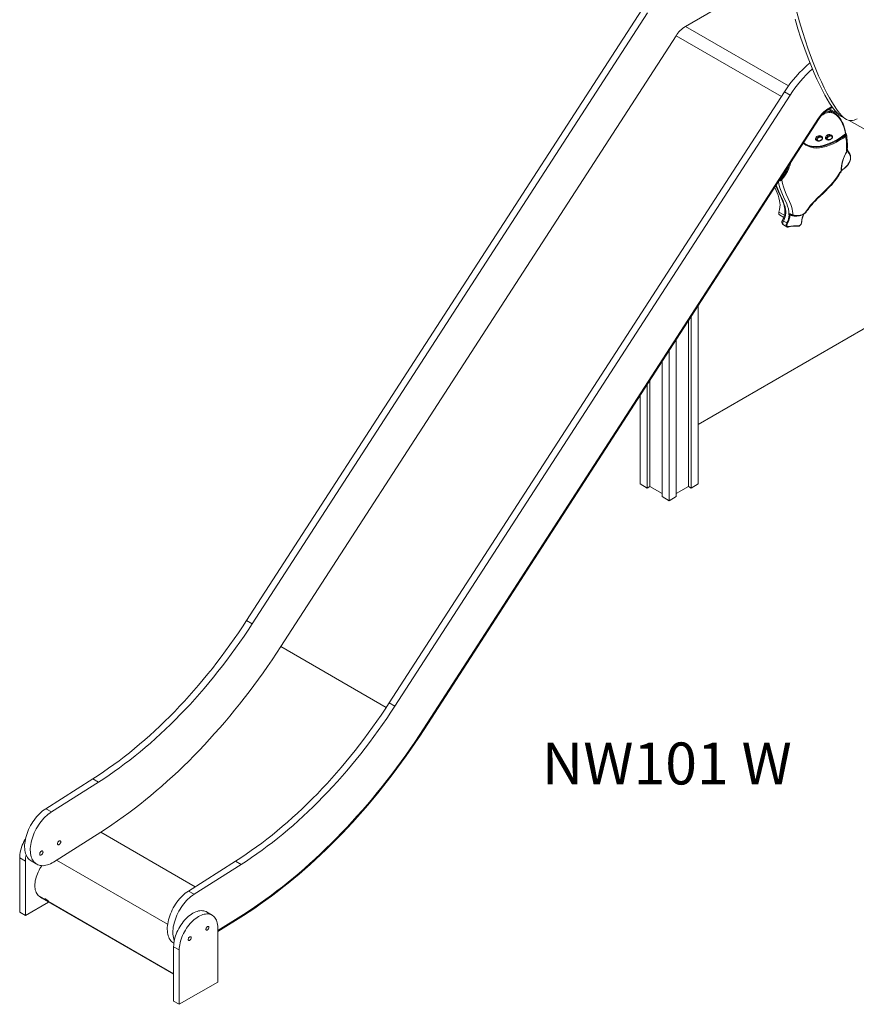
# Model space of a CAD drawing. Units: millimetres. Extents: x -168 to 19680, y 1200 to 19586.
# Drawn here: x 13757 to 15751, y 4181 to 6529 of the extents above; entities that cross this region are included whole.
import ezdxf

# ---------------------------------------------------------------- set-up
doc = ezdxf.new("R2010")
doc.units = ezdxf.units.MM
for name, color, linetype in [('AXONOMETRIC', 7, 'Continuous'), ('TIPTAP_A1', 4, 'Continuous'), ('TIPTAP_DIM', 9, 'Continuous')]:
    doc.layers.add(name, color=color, linetype=linetype)
doc.styles.add('style1', font='arial.ttf', dxfattribs={"height": 100})

# ---------------------------------------------------------------- blocks, each defined once
blk = doc.blocks.new('NW101 W_axonometric')
at = {"layer": 'AXONOMETRIC', "linetype": 'Continuous', "lineweight": 15}
for p, q in [((-387.9, 1569.1), (-554, 1473.2)), ((-1600.1, 56.3), (-657.9, 1513.2)), ((-1586.7, 48.6), (-644.5, 1505.5)), ((-554, 1473.2), (-308, 1331.2)), ((-576.3, 1451), (-1518.5, -5.9)), ((-576.3, 1451), (-324.9, 1305.9)), ((-1260, -140), (-317.8, 1316.9)), ((-317.8, 1316.9), (-304.4, 1309.1)), ((-1246.6, -147.8), (-304.4, 1309.1)), ((-204.6, 1282.2), (-213.9, 1276.8)), ((-203.3, 1280.5), (-213.9, 1274.4)), ((-213.9, 1276.8), (-213.9, 1274.4)), ((-189.6, 1264.4), (-210.4, 1276.4)), ((-206, 1271.4), (-206.7, 1271.8)), ((-198, 1266.8), (-205.9, 1271.4)), ((-236.2, 1254.6), (-1178.4, -202.2)), ((-234.8, 1253.5), (-1177, -203.3)), ((-234.8, 1253.5), (-236.2, 1254.6)), ((-181.5, 1258.2), (-170.9, 1252.1)), ((-60.8, 1190.1), (-163.1, 1249.2)), ((-242.2, 1201.6), (-239.9, 1200.3)), ((-229.4, 1210.9), (-231.7, 1212.2)), ((-218.3, 1204.3), (-216, 1203)), ((-205.6, 1213.6), (-207.8, 1214.9)), ((-172.3, 1217.3), (-172, 1217.5)), ((-168.9, 1174.5), (-168.9, 1174.5)), ((-182.2, 1129), (-182.2, 1128.9)), ((-184.4, 1123.8), (-184.4, 1123.8)), ((-330.8, 1030.5), (-317.7, 1022.9)), ((-329.6, 1023.9), (-319.1, 1017.9)), ((-320.3, 999.8), (-312.4, 995.3)), ((-320.2, 1009.2), (-312.3, 1004.6)), ((-523.3, 807.6), (-523.3, 382.1)), ((-540.2, 781.3), (-540.2, 372.3)), ((-60.8, 791.1), (-523.3, 524.1)), ((-546.6, 771.5), (-546.6, 376)), ((-575.6, 726.6), (-575.6, 351.9)), ((-592.6, 700.4), (-592.6, 342.1)), ((-609.5, 674.2), (-609.5, 351.9)), ((-644.9, 619.5), (-644.9, 372.3)), ((-638.5, 629.3), (-638.5, 376)), ((-661.9, 593.3), (-661.9, 382.1)), ((-661.9, 382.1), (-644.9, 372.3)), ((-638.5, 376), (-644.9, 372.3)), ((-609.5, 359.2), (-638.5, 376)), ((-546.6, 376), (-575.6, 359.2)), ((-540.2, 372.3), (-546.6, 376)), ((-540.2, 372.3), (-523.3, 382.1)), ((-609.5, 351.9), (-592.6, 342.1)), ((-592.6, 342.1), (-575.6, 351.9)), ((-1600.1, 56.3), (-1586.7, 48.6)), ((-1518.5, -5.9), (-1267.2, -151)), ((-1260, -140), (-1246.6, -147.8)), ((-1178.4, -202.2), (-1177, -203.3)), ((-2078.9, -392.4), (-1966.5, -321.1)), ((-1966.5, -321.1), (-1953.1, -328.8)), ((-2065.5, -400.2), (-1953.1, -328.8)), ((-2078.9, -392.4), (-2065.5, -400.2)), ((-1947.8, -448.2), (-2060.3, -519.5)), ((-1947.8, -448.2), (-1722.4, -578.3)), ((-2141, -509.5), (-2127.6, -517.3)), ((-2141, -509.5), (-2141, -639.2)), ((-2053.2, -515), (-1788.4, -667.9)), ((-2127.6, -517.3), (-2127.6, -647)), ((-2113.8, -517), (-2100.4, -524.8)), ((-1738.8, -588.8), (-1626.4, -517.4)), ((-1725.4, -596.5), (-1612.9, -525.2)), ((-1626.4, -517.4), (-1612.9, -525.2)), ((-2095, -600.7), (-2088.5, -605.6)), ((-2095, -600.7), (-1774.1, -786)), ((-2088.4, -605.6), (-2088.5, -605.6)), ((-2088.5, -605.6), (-1774.1, -787.1)), ((-2088.4, -605.6), (-1774.1, -787.1)), ((-2081.3, -606.6), (-2075.3, -610.1)), ((-2077.6, -610.6), (-2076.7, -609.3)), ((-1738.8, -588.8), (-1725.4, -596.5)), ((-2072.2, -615), (-2127.6, -647)), ((-2071.6, -614.1), (-2077.6, -610.6)), ((-2141, -639.2), (-2127.6, -647)), ((-1682.2, -646.3), (-1695.6, -638.6)), ((-1607.7, -644.5), (-1668.7, -683.2)), ((-1607.6, -646.9), (-1668.7, -685.6)), ((-1607.6, -646.9), (-1607.7, -644.5)), ((-1668.7, -676.1), (-1668.7, -805.8)), ((-1774.1, -721.4), (-1760.6, -729.1)), ((-1774.1, -721.4), (-1774.1, -851.1)), ((-1773.7, -713.4), (-1773.6, -713.4)), ((-1760.6, -729.1), (-1760.6, -858.8)), ((-1668.7, -805.8), (-1760.6, -858.8)), ((-1774.1, -851.1), (-1760.6, -858.8))]:
    blk.add_line(p, q, dxfattribs=at)
at = {"layer": 'AXONOMETRIC', "linetype": 'Continuous', "lineweight": 15, "flags": 128}
for points in [[(-292.4, 1490.3), (-285.6, 1467.5), (-278.3, 1445), (-272.3, 1427.4), (-266.1, 1410.2), (-259.8, 1393.6), (-253.3, 1377.4), (-246.8, 1361.9), (-240.2, 1347.1), (-233.6, 1333.2), (-227.1, 1320.1), (-221.3, 1309.4), (-215.7, 1299.4), (-210.1, 1290.4), (-204.6, 1282.2), (-200.4, 1276.5), (-196.3, 1271.4), (-192.2, 1267), (-188.3, 1263.2), (-184.3, 1260), (-181.5, 1258.3)], [(-288.2, 1507.2), (-281.8, 1484.2), (-275, 1461.4), (-267.7, 1438.9), (-261.7, 1421.3), (-255.5, 1404.1), (-249.2, 1387.4), (-242.7, 1371.3), (-236.2, 1355.8), (-229.6, 1341), (-223, 1327.1), (-216.5, 1314), (-210.7, 1303.2), (-205, 1293.3), (-199.5, 1284.3), (-194, 1276.1), (-189.8, 1270.4), (-185.6, 1265.3), (-181.6, 1260.9), (-177.7, 1257.1), (-173.6, 1253.9), (-169.7, 1251.4), (-166, 1249.9), (-162.4, 1249), (-158.9, 1248.7), (-155.5, 1249), (-151.8, 1249.9), (-148.1, 1251.3), (-144.7, 1253)], [(-172, 1217.5), (-172, 1217.5), (-173.9, 1225.9), (-176.3, 1233.8), (-179.1, 1241.2), (-182.5, 1248.1), (-185.5, 1252.9), (-188.8, 1257.2), (-192.5, 1261), (-196.7, 1264.1), (-200.4, 1266.1), (-204.5, 1267.5), (-208.8, 1268.1), (-212.3, 1268), (-215.9, 1267.3), (-219.6, 1266.2), (-223, 1264.7), (-226.4, 1262.8), (-229.6, 1260.6)], [(-224, 1266.6), (-222.1, 1267.6), (-218.8, 1268.8), (-215.7, 1269.7), (-212.7, 1270.1), (-209.6, 1270.2), (-206.7, 1269.9), (-204.3, 1269.4)], [(-171.5, 1217.9), (-171.8, 1219.3), (-173, 1225), (-174.5, 1230.5), (-176.2, 1235.8), (-178, 1240.7), (-180, 1245.2), (-182.3, 1249.5), (-184.6, 1253.4), (-186.9, 1256.6), (-189.1, 1259.4), (-191.4, 1261.9), (-191.5, 1261.9)], [(-171.7, 1211.6), (-178.8, 1206.2), (-186.1, 1201.6), (-193.3, 1197.6), (-201.7, 1193.6), (-210.1, 1190.1), (-218.4, 1187.2), (-226.5, 1185), (-234.5, 1183.7), (-241.7, 1183.3), (-248.6, 1183.8), (-255.1, 1185.2), (-261.3, 1187.5), (-266.8, 1190.4), (-271.9, 1194), (-272.8, 1194.8)], [(-172.3, 1217.3), (-178.5, 1212.2), (-184.9, 1207.7), (-191.3, 1203.8), (-197.8, 1200.3), (-204.3, 1197.3), (-210.7, 1194.6), (-218.1, 1191.8), (-225.3, 1189.5), (-232.3, 1187.9), (-239.3, 1186.9), (-246.4, 1186.7), (-253.5, 1187.5), (-260.4, 1189.4), (-266.9, 1192.3), (-268.3, 1193.2)], [(-254.4, 1187), (-249.3, 1185.9), (-242.4, 1185.4), (-235.2, 1185.8), (-228.7, 1186.8), (-222.1, 1188.5), (-215.3, 1190.6), (-204.9, 1194.7), (-194.3, 1199.6), (-191.9, 1200.9), (-187.1, 1203.6), (-182.3, 1206.6), (-177.7, 1209.8), (-173.1, 1213.4)], [(-241.5, 1205), (-241.4, 1205.4), (-240.8, 1206.6), (-239.8, 1208), (-238.1, 1209.5), (-236.8, 1210.3), (-235.4, 1211), (-233.5, 1211.5), (-231.7, 1211.5), (-230.4, 1211.3), (-229.5, 1210.9)], [(-239.9, 1200.4), (-239.5, 1200.1), (-238.3, 1199.7), (-237, 1199.5), (-235.5, 1199.6), (-233.8, 1200), (-232.4, 1200.5), (-231, 1201.3), (-229.9, 1202.1), (-229, 1203), (-228.2, 1203.9), (-227.6, 1204.9), (-227.3, 1205.9), (-227.1, 1207), (-227.2, 1208), (-227.6, 1208.9), (-228.1, 1209.7), (-228.8, 1210.4), (-229.4, 1210.9)], [(-239.4, 1204.5), (-239.5, 1203.8), (-239.4, 1202.9), (-239, 1202), (-238.3, 1201.2), (-237, 1200.6), (-235.5, 1200.5), (-233.9, 1200.7), (-232.2, 1201.2), (-230, 1202.5), (-228.8, 1203.7), (-228.1, 1204.6), (-227.8, 1205.4), (-227.6, 1206.1), (-227.7, 1206.9), (-228.1, 1207.9), (-228.9, 1208.7), (-230, 1209.2), (-231.1, 1209.4), (-232.7, 1209.4), (-234.5, 1208.9), (-236.9, 1207.6), (-238.2, 1206.4), (-238.9, 1205.4), (-239.3, 1204.7), (-239.4, 1204.5)], [(-217.6, 1207.7), (-217.5, 1208.1), (-217, 1209.3), (-215.9, 1210.7), (-214.3, 1212.2), (-212.9, 1213.1), (-211.5, 1213.7), (-209.6, 1214.2), (-207.8, 1214.3), (-206.5, 1214), (-205.6, 1213.6)], [(-216, 1203.1), (-215.6, 1202.8), (-214.4, 1202.4), (-213.1, 1202.2), (-211.6, 1202.3), (-209.9, 1202.7), (-208.5, 1203.2), (-207.1, 1204), (-206, 1204.8), (-205.1, 1205.7), (-204.3, 1206.6), (-203.8, 1207.6), (-203.4, 1208.6), (-203.3, 1209.7), (-203.3, 1210.7), (-203.7, 1211.6), (-204.2, 1212.4), (-204.9, 1213.2), (-205.6, 1213.6)], [(-215.5, 1207.2), (-215.6, 1206.5), (-215.5, 1205.6), (-215.1, 1204.7), (-214.4, 1203.9), (-213.1, 1203.3), (-211.6, 1203.2), (-210, 1203.4), (-208.3, 1203.9), (-206.1, 1205.2), (-204.9, 1206.4), (-204.2, 1207.3), (-203.9, 1208.2), (-203.7, 1208.8), (-203.8, 1209.6), (-204.2, 1210.6), (-205, 1211.4), (-206.1, 1211.9), (-207.2, 1212.1), (-208.9, 1212.1), (-210.6, 1211.6), (-213, 1210.3), (-214.3, 1209.1), (-215, 1208.1), (-215.4, 1207.4), (-215.5, 1207.2)], [(-182.7, 1128.2), (-182.5, 1134.2), (-181.8, 1140.6), (-181, 1145), (-180, 1149.4), (-178.7, 1153.9), (-177.1, 1158.4), (-175.4, 1162.5), (-173.6, 1166.6), (-171.5, 1170.7), (-169.2, 1174.7)], [(-182.4, 1129.5), (-178.2, 1132.4), (-174.2, 1135.5), (-170.2, 1139.1), (-167.7, 1142), (-165.5, 1145.3), (-163.6, 1148.6), (-162, 1152.1), (-161.1, 1154.6), (-160.6, 1157.1), (-160.3, 1159.4), (-160.4, 1161.5), (-161.2, 1164.9), (-162.4, 1167.9), (-163.9, 1170.6), (-165.5, 1173.3), (-167, 1175.9), (-167.9, 1177.2)], [(-182.3, 1129), (-179.5, 1131), (-175.3, 1134.2), (-173.2, 1135.9), (-171.4, 1137.5), (-169.5, 1139.5), (-167.7, 1141.5), (-166, 1143.8), (-164.5, 1146.2), (-163.1, 1148.7), (-162, 1151.2), (-161.1, 1153.6), (-160.4, 1156), (-160, 1157.9), (-159.9, 1159.9), (-159.9, 1161.8), (-160.2, 1163.7), (-160.6, 1165.6), (-161.3, 1167.5), (-162.2, 1169.6), (-163.3, 1171.7), (-164.8, 1174), (-166.4, 1176.8), (-167.7, 1178.7)], [(-169.2, 1174.7), (-168.1, 1176.9), (-167.7, 1179.2), (-167.8, 1179.6), (-167.8, 1179.8)], [(-167.7, 1179.8), (-167.7, 1180.1), (-167.7, 1180.9)], [(-303.2, 1147.9), (-303.2, 1147.8), (-304.4, 1142.7), (-306.1, 1137.5), (-308.2, 1132.4), (-310.7, 1127.4), (-314.6, 1120.6), (-319, 1114.1), (-323.8, 1108.1)], [(-183.1, 1125.9), (-182.7, 1126.6), (-182.7, 1128.2)], [(-323.6, 1106.8), (-322.2, 1098.6), (-320.2, 1091), (-317.8, 1083.7), (-313.4, 1073.2), (-308.6, 1063.2), (-305.3, 1056.1), (-302.3, 1048.8), (-300.6, 1043.5), (-299.2, 1038), (-298.2, 1032.1), (-297.9, 1028.1), (-297.8, 1023.9)], [(-268.9, 1027.7), (-265.5, 1033.2), (-260.6, 1040.1), (-255.4, 1046.6), (-247.2, 1055.7), (-238.8, 1064.4), (-230.2, 1072.7), (-221.6, 1080.9), (-214.7, 1087.6), (-207.9, 1094.7), (-201.3, 1102.1), (-195.7, 1109.2), (-190.3, 1116.7), (-185.4, 1124.5)], [(-266.5, 1029.5), (-266.1, 1030.1), (-264, 1033.4), (-261.5, 1036.8), (-258.7, 1040.5), (-255.5, 1044.5), (-252, 1048.7), (-248.1, 1053), (-243.7, 1057.5), (-238.7, 1062.5), (-232.8, 1068.2), (-225.6, 1075.1), (-218.9, 1081.5), (-214, 1086.4), (-209.4, 1091.2), (-205.1, 1095.8), (-201.2, 1100.3), (-197.6, 1104.8), (-193.8, 1109.7), (-191, 1113.6), (-188.3, 1117.7), (-185.4, 1122.3), (-184.5, 1123.9)], [(-184.4, 1123.8), (-184, 1124.5), (-183, 1125.9)], [(-330.8, 1030.5), (-329.3, 1036.6), (-328.5, 1042.4), (-328.3, 1047.8), (-328.6, 1052.8), (-329.3, 1057.5), (-330.8, 1064.3), (-332.8, 1070.7), (-335.1, 1076.7), (-337.6, 1082.3), (-341, 1089.3)], [(-338, 1094), (-337.1, 1091.2), (-335.2, 1086), (-333, 1080.6), (-330.4, 1075), (-327.5, 1069.1), (-324.4, 1062.5), (-322.2, 1057.5), (-320.5, 1053.1), (-319.2, 1049), (-318.2, 1045.2), (-317.5, 1041.5), (-316.9, 1037.5), (-316.7, 1034.3), (-316.6, 1031.4), (-316.8, 1028.6), (-317.1, 1025.9), (-317.6, 1023.3), (-318.3, 1020.5), (-319.2, 1017.8), (-320.2, 1015.3), (-321.3, 1012.8), (-322.6, 1010.5), (-322.6, 1010.5)], [(-337.3, 1095.2), (-336.7, 1093.1), (-333.9, 1085), (-330.7, 1077.4), (-327.4, 1070.4), (-324, 1063.5), (-320.8, 1056.4), (-318.1, 1048.9), (-316.4, 1043), (-315.2, 1036.7), (-314.8, 1032.4), (-314.8, 1027.9), (-315.2, 1023.2), (-316, 1019.3), (-317.3, 1015.3), (-318.6, 1012.2), (-320.2, 1009.2)], [(-306.9, 1024), (-306.9, 1027.8), (-307.2, 1031.4), (-308.4, 1038.1), (-310.1, 1044.4), (-312.3, 1050.2), (-314.7, 1055.9), (-317.3, 1061.3), (-322.7, 1072.6), (-325.9, 1080.3), (-328.7, 1088.4), (-331, 1096.9), (-332.1, 1103.1)], [(-329.6, 1023.9), (-330.3, 1024.5), (-330.8, 1025.4), (-331.1, 1026.4), (-331.3, 1027.7), (-331.1, 1029), (-330.8, 1030.5)], [(-306.9, 1024), (-306.8, 1024.4), (-306.5, 1025.4), (-306.1, 1025.8), (-305.5, 1026.1), (-305, 1026.1), (-304.4, 1026.1), (-303.9, 1026), (-303, 1025.7), (-302.7, 1025.5)], [(-304.6, 1023.9), (-304.8, 1024.9), (-304.8, 1025.2), (-304.7, 1025.4), (-304.6, 1025.5), (-304.5, 1025.5), (-304.4, 1025.5), (-304.3, 1025.5), (-304, 1025.4), (-303.6, 1025.2), (-303.4, 1025.1)], [(-302.7, 1025.5), (-302.8, 1025.4), (-302.9, 1025.3), (-303, 1025.2), (-303.1, 1025.1), (-303.2, 1025.1), (-303.3, 1025.1), (-303.3, 1025.1), (-303.4, 1025.1)], [(-299.7, 1023.1), (-301.2, 1023.9), (-303.4, 1025.1)], [(-299.5, 1023.1), (-299.3, 1023), (-296.6, 1022), (-293.8, 1021.4), (-290.9, 1021.1), (-288, 1021), (-285, 1021.3), (-282, 1021.9), (-279, 1022.7), (-275.8, 1023.8), (-272.5, 1025.3), (-269.3, 1026.9)], [(-297.8, 1023.9), (-294.7, 1022.8), (-291.3, 1022.1), (-287.7, 1022), (-283.9, 1022.3), (-280.3, 1023), (-276.6, 1024.2), (-272.8, 1025.7), (-268.9, 1027.7)], [(-320.2, 1009.2), (-321.1, 1007.6), (-321.6, 1005.9), (-321.9, 1004.3), (-321.9, 1002.8), (-321.6, 1001.5), (-321.1, 1000.5), (-320.3, 999.8)], [(-312.4, 995.2), (-313.2, 995.9), (-313.7, 996.9), (-314, 998.2), (-314, 999.7), (-313.7, 1001.3), (-313.1, 1003), (-312.3, 1004.6)], [(-310.4, 1003.5), (-311.1, 1002), (-311.6, 1000.5), (-311.8, 999.1), (-311.7, 997.8), (-311.3, 996.8), (-310.6, 996.1), (-309.7, 995.7), (-308.7, 995.8)], [(-284.9, 996.8), (-284.2, 996.8), (-283, 997.1), (-281.9, 997.6), (-280.7, 998.4), (-279.6, 999.5), (-278.6, 1000.7), (-277.8, 1002), (-277.2, 1003.5), (-276.7, 1005), (-276.5, 1006.4), (-276.5, 1006.8)], [(-283.7, 997.7), (-282.6, 997.9), (-281.5, 998.4), (-280.3, 999.2), (-279.2, 1000.4), (-278.3, 1001.8), (-277.6, 1003.2), (-277.2, 1004.7), (-277, 1006.2)], [(-276.5, 1006.8), (-276.5, 1006.8), (-276.5, 1006.8)], [(-1966.5, -321.1), (-1954, -313), (-1941.5, -304.7), (-1929.1, -296), (-1916.6, -287.1), (-1904.2, -277.9), (-1891.9, -268.5), (-1879.6, -258.8), (-1867.3, -248.8), (-1855.1, -238.6), (-1843, -228.1), (-1830.9, -217.4), (-1818.8, -206.4), (-1806.9, -195.2), (-1795, -183.8), (-1783.2, -172.1), (-1771.5, -160.2), (-1759.9, -148.1), (-1748.4, -135.8), (-1737, -123.2), (-1725.7, -110.5), (-1714.5, -97.5), (-1703.5, -84.4), (-1692.5, -71.1), (-1681.7, -57.6), (-1671, -43.9), (-1660.4, -30.1), (-1650, -16), (-1639.7, -1.9), (-1629.6, 12.5), (-1619.6, 27), (-1609.8, 41.6), (-1600.1, 56.3)], [(-1953.1, -328.8), (-1940.6, -320.8), (-1928.1, -312.4), (-1915.6, -303.8), (-1903.2, -294.9), (-1890.8, -285.7), (-1878.5, -276.3), (-1866.1, -266.5), (-1853.9, -256.6), (-1841.7, -246.3), (-1829.5, -235.9), (-1817.4, -225.1), (-1805.4, -214.2), (-1793.5, -203), (-1781.6, -191.5), (-1769.8, -179.9), (-1758.1, -168), (-1746.5, -155.8), (-1735, -143.5), (-1723.6, -131), (-1712.3, -118.2), (-1701.1, -105.3), (-1690, -92.2), (-1679.1, -78.8), (-1668.3, -65.3), (-1657.6, -51.7), (-1647, -37.8), (-1636.6, -23.8), (-1626.3, -9.6), (-1616.2, 4.7), (-1606.2, 19.2), (-1596.3, 33.8), (-1586.7, 48.6)], [(-1518.5, -5.9), (-1528.9, -21.7), (-1539.4, -37.4), (-1550, -52.9), (-1560.8, -68.3), (-1571.8, -83.6), (-1582.9, -98.7), (-1594.1, -113.6), (-1605.5, -128.4), (-1617, -143), (-1628.6, -157.5), (-1640.4, -171.7), (-1652.2, -185.8), (-1664.2, -199.7), (-1676.3, -213.3), (-1688.5, -226.8), (-1700.8, -240.1), (-1713.2, -253.2), (-1725.6, -266), (-1738.2, -278.7), (-1750.9, -291.1), (-1763.6, -303.3), (-1776.4, -315.3), (-1789.3, -327), (-1802.3, -338.5), (-1815.3, -349.7), (-1828.3, -360.8), (-1841.5, -371.5), (-1854.6, -382), (-1867.8, -392.3), (-1881.1, -402.2), (-1894.4, -412), (-1907.7, -421.4), (-1921.1, -430.6), (-1934.4, -439.5), (-1947.8, -448.2)], [(-1626.4, -517.4), (-1613.9, -509.4), (-1601.4, -501), (-1588.9, -492.4), (-1576.5, -483.5), (-1564.1, -474.3), (-1551.8, -464.8), (-1539.5, -455.1), (-1527.2, -445.2), (-1515, -434.9), (-1502.8, -424.5), (-1490.7, -413.7), (-1478.7, -402.8), (-1466.8, -391.6), (-1454.9, -380.1), (-1443.1, -368.4), (-1431.4, -356.6), (-1419.8, -344.4), (-1408.3, -332.1), (-1396.9, -319.6), (-1385.6, -306.8), (-1374.4, -293.9), (-1363.4, -280.8), (-1352.4, -267.4), (-1341.6, -253.9), (-1330.9, -240.3), (-1320.3, -226.4), (-1309.9, -212.4), (-1299.6, -198.2), (-1289.5, -183.9), (-1279.5, -169.4), (-1269.7, -154.8), (-1260, -140)], [(-1612.9, -525.2), (-1600.4, -517.1), (-1588, -508.8), (-1575.5, -500.1), (-1563.1, -491.2), (-1550.7, -482), (-1538.3, -472.6), (-1526, -462.9), (-1513.8, -452.9), (-1501.6, -442.7), (-1489.4, -432.2), (-1477.3, -421.5), (-1465.3, -410.5), (-1453.3, -399.3), (-1441.5, -387.9), (-1429.7, -376.2), (-1418, -364.3), (-1406.4, -352.2), (-1394.9, -339.9), (-1383.5, -327.3), (-1372.2, -314.6), (-1361, -301.7), (-1349.9, -288.5), (-1339, -275.2), (-1328.1, -261.7), (-1317.4, -248), (-1306.9, -234.2), (-1296.5, -220.1), (-1286.2, -206), (-1276, -191.6), (-1266.1, -177.1), (-1256.2, -162.5), (-1246.6, -147.8)], [(-1178.4, -202.2), (-1188.7, -218.1), (-1199.2, -233.7), (-1209.9, -249.3), (-1220.7, -264.7), (-1231.7, -279.9), (-1242.8, -295), (-1254, -310), (-1265.4, -324.8), (-1276.9, -339.4), (-1288.5, -353.8), (-1300.2, -368.1), (-1312.1, -382.1), (-1324.1, -396), (-1336.2, -409.7), (-1348.4, -423.2), (-1360.6, -436.4), (-1373, -449.5), (-1385.5, -462.4), (-1398.1, -475), (-1410.8, -487.4), (-1423.5, -499.6), (-1436.3, -511.6), (-1449.2, -523.3), (-1462.1, -534.8), (-1475.1, -546.1), (-1488.2, -557.1), (-1501.3, -567.9), (-1514.5, -578.4), (-1527.7, -588.6), (-1541, -598.6), (-1554.3, -608.3), (-1567.6, -617.8), (-1580.9, -627), (-1594.3, -635.9), (-1607.7, -644.5)], [(-1607.7, -644.5), (-1594.3, -635.9), (-1580.9, -627), (-1567.6, -617.8), (-1554.3, -608.3), (-1541, -598.6), (-1527.7, -588.6), (-1514.5, -578.4), (-1501.3, -567.9), (-1488.2, -557.1), (-1475.1, -546.1), (-1462.1, -534.8), (-1449.2, -523.3), (-1436.3, -511.6), (-1423.5, -499.6), (-1410.8, -487.4), (-1398.1, -475), (-1385.5, -462.4), (-1373, -449.5), (-1360.6, -436.4), (-1348.4, -423.2), (-1336.2, -409.7), (-1324.1, -396), (-1312.1, -382.1), (-1300.2, -368.1), (-1288.5, -353.8), (-1276.9, -339.4), (-1265.4, -324.8), (-1254, -310), (-1242.8, -295), (-1231.7, -279.9), (-1220.7, -264.7), (-1209.9, -249.3), (-1199.2, -233.7), (-1188.7, -218.1), (-1178.4, -202.2)], [(-1607.6, -646.9), (-1594.2, -638.2), (-1580.8, -629.3), (-1567.4, -620.1), (-1554, -610.6), (-1540.7, -600.8), (-1527.4, -590.8), (-1514.1, -580.6), (-1500.9, -570), (-1487.8, -559.2), (-1474.7, -548.2), (-1461.6, -536.9), (-1448.6, -525.4), (-1435.7, -513.6), (-1422.8, -501.6), (-1410.1, -489.4), (-1397.4, -476.9), (-1384.8, -464.2), (-1372.2, -451.3), (-1359.8, -438.2), (-1347.5, -424.9), (-1335.3, -411.4), (-1323.1, -397.7), (-1311.1, -383.7), (-1299.2, -369.6), (-1287.4, -355.3), (-1275.8, -340.9), (-1264.3, -326.2), (-1252.9, -311.4), (-1241.6, -296.4), (-1230.5, -281.3), (-1219.5, -266), (-1208.6, -250.5), (-1197.9, -234.9), (-1187.4, -219.2), (-1177, -203.3)], [(-2113.8, -517), (-2113.9, -517), (-2116.4, -515.3), (-2118.8, -513.3), (-2120.9, -511), (-2122.8, -508.4), (-2124.4, -505.6), (-2125.9, -502.5), (-2127.1, -499.1), (-2128, -495.5), (-2128.7, -491.7), (-2129.2, -487.7), (-2129.3, -483.6), (-2129.3, -479.2), (-2128.9, -474.8), (-2128.3, -470.2), (-2127.5, -465.6), (-2126.4, -460.9), (-2125.1, -456.1), (-2123.5, -451.3), (-2121.7, -446.6), (-2119.7, -441.8), (-2117.4, -437.1), (-2115, -432.5), (-2112.4, -428), (-2109.6, -423.6), (-2106.6, -419.3), (-2103.5, -415.2), (-2100.3, -411.2), (-2096.9, -407.5), (-2093.4, -404), (-2089.9, -400.7), (-2086.3, -397.7), (-2082.6, -394.9), (-2078.9, -392.4)], [(-2060.3, -519.5), (-2064, -521.7), (-2067.7, -523.6), (-2071.3, -525.2), (-2075, -526.4), (-2078.5, -527.4), (-2082, -528), (-2085.4, -528.3), (-2088.7, -528.2), (-2091.9, -527.8), (-2094.9, -527.1), (-2097.8, -526.1), (-2100.5, -524.7), (-2103, -523), (-2105.3, -521), (-2107.4, -518.8), (-2109.3, -516.2), (-2111, -513.3), (-2112.5, -510.2), (-2113.6, -506.9), (-2114.6, -503.3), (-2115.3, -499.5), (-2115.7, -495.5), (-2115.9, -491.3), (-2115.8, -487), (-2115.5, -482.6), (-2114.9, -478), (-2114.1, -473.3), (-2113, -468.6), (-2111.6, -463.9), (-2110.1, -459.1), (-2108.3, -454.3), (-2106.2, -449.6), (-2104, -444.9), (-2101.6, -440.3), (-2098.9, -435.7), (-2096.1, -431.3), (-2093.2, -427), (-2090.1, -422.9), (-2086.8, -419), (-2083.5, -415.3), (-2080, -411.7), (-2076.5, -408.5), (-2072.8, -405.4), (-2069.2, -402.7), (-2065.5, -400.2)], [(-2141, -509.5), (-2140.9, -505.5), (-2140.5, -501.3), (-2139.9, -497), (-2139, -492.7), (-2137.9, -488.3), (-2136.5, -483.9), (-2134.9, -479.4), (-2133.1, -475), (-2131, -470.6), (-2128.8, -466.3), (-2127, -463.2)], [(-2043.1, -471.4), (-2043.2, -470.3), (-2043.6, -469.4), (-2044.3, -468.8), (-2045.1, -468.6), (-2046, -468.7), (-2047, -469.1), (-2048, -469.8), (-2048.9, -470.8), (-2049.8, -472), (-2050.4, -473.3), (-2050.8, -474.6), (-2050.9, -475.8), (-2050.8, -476.9), (-2050.4, -477.8), (-2049.8, -478.4), (-2048.9, -478.6), (-2048, -478.5), (-2047, -478.1), (-2046, -477.4), (-2045.1, -476.4), (-2044.3, -475.2), (-2043.6, -473.9), (-2043.2, -472.6), (-2043.1, -471.4)], [(-2085.5, -495.8), (-2085.7, -494.8), (-2086.1, -493.9), (-2086.7, -493.3), (-2087.5, -493.1), (-2088.4, -493.2), (-2089.4, -493.6), (-2090.4, -494.3), (-2091.4, -495.3), (-2092.2, -496.5), (-2092.8, -497.8), (-2093.2, -499.1), (-2093.3, -500.3), (-2093.2, -501.4), (-2092.8, -502.3), (-2092.2, -502.9), (-2091.4, -503.1), (-2090.4, -503), (-2089.4, -502.6), (-2088.4, -501.8), (-2087.5, -500.9), (-2086.7, -499.7), (-2086.1, -498.4), (-2085.7, -497.1), (-2085.5, -495.8)], [(-2088.1, -528.3), (-2090.3, -531.5), (-2092.7, -535.3), (-2094.9, -539.3), (-2096.9, -543.4), (-2098.8, -547.5), (-2100.4, -551.7), (-2101.8, -555.8), (-2102.9, -560), (-2103.8, -564.1), (-2104.4, -568.1), (-2104.8, -572), (-2105, -575.8), (-2104.8, -579.4), (-2104.4, -582.9), (-2103.8, -586.2), (-2102.9, -589.3), (-2101.8, -592.1), (-2100.4, -594.7), (-2098.8, -597), (-2097, -599), (-2095, -600.7)], [(-1773.7, -713.4), (-1773.8, -713.3), (-1776.3, -711.6), (-1778.6, -709.6), (-1780.8, -707.3), (-1782.7, -704.8), (-1784.3, -701.9), (-1785.8, -698.8), (-1787, -695.4), (-1787.9, -691.9), (-1788.6, -688.1), (-1789, -684.1), (-1789.2, -679.9), (-1789.2, -675.6), (-1788.8, -671.1), (-1788.2, -666.6), (-1787.4, -661.9), (-1786.3, -657.2), (-1785, -652.5), (-1783.4, -647.7), (-1781.6, -642.9), (-1779.5, -638.2), (-1777.3, -633.5), (-1774.9, -628.8), (-1772.3, -624.3), (-1769.5, -619.9), (-1766.5, -615.6), (-1763.4, -611.5), (-1760.1, -607.6), (-1756.8, -603.8), (-1753.3, -600.3), (-1749.8, -597), (-1746.2, -594), (-1742.5, -591.2), (-1738.8, -588.8)], [(-1772.4, -706.4), (-1773.5, -703.2), (-1774.5, -699.6), (-1775.2, -695.8), (-1775.6, -691.8), (-1775.8, -687.7), (-1775.7, -683.4), (-1775.4, -678.9), (-1774.8, -674.3), (-1773.9, -669.7), (-1772.9, -665), (-1771.5, -660.2), (-1769.9, -655.4), (-1768.1, -650.7), (-1766.1, -645.9), (-1763.9, -641.2), (-1761.4, -636.6), (-1758.8, -632.1), (-1756, -627.7), (-1753.1, -623.4), (-1749.9, -619.3), (-1746.7, -615.3), (-1743.3, -611.6), (-1739.9, -608.1), (-1736.3, -604.8), (-1732.7, -601.8), (-1729.1, -599), (-1725.4, -596.5)], [(-1774.1, -721.4), (-1773.9, -717.3), (-1773.5, -713.2), (-1772.9, -708.9), (-1772, -704.6), (-1770.9, -700.2), (-1769.5, -695.7), (-1767.9, -691.3), (-1766.1, -686.9), (-1764, -682.5), (-1761.8, -678.2), (-1759.4, -674), (-1756.8, -669.9), (-1754, -665.9), (-1751.1, -662.1), (-1748, -658.5), (-1744.9, -655.1), (-1741.6, -651.9), (-1738.3, -649), (-1734.9, -646.3), (-1731.5, -643.9), (-1728.1, -641.8), (-1724.7, -639.9), (-1721.2, -638.4), (-1717.9, -637.2), (-1714.5, -636.3), (-1711.3, -635.7), (-1708.2, -635.5), (-1705.1, -635.6), (-1702.2, -636), (-1699.4, -636.8), (-1696.8, -637.9), (-1695.6, -638.6)], [(-1760.6, -729.1), (-1760.5, -725.1), (-1760.1, -720.9), (-1759.5, -716.7), (-1758.6, -712.3), (-1757.4, -707.9), (-1756.1, -703.5), (-1754.5, -699), (-1752.6, -694.6), (-1750.6, -690.3), (-1748.4, -685.9), (-1745.9, -681.7), (-1743.3, -677.6), (-1740.6, -673.7), (-1737.6, -669.9), (-1734.6, -666.3), (-1731.5, -662.9), (-1728.2, -659.7), (-1724.9, -656.8), (-1721.5, -654.1), (-1718.1, -651.7), (-1714.7, -649.5), (-1711.2, -647.7), (-1707.8, -646.2), (-1704.4, -645), (-1701.1, -644.1), (-1697.9, -643.5), (-1694.7, -643.3), (-1691.7, -643.4), (-1688.8, -643.8), (-1686, -644.6), (-1683.4, -645.6), (-1681, -647), (-1678.7, -648.8), (-1676.7, -650.8), (-1674.9, -653.1), (-1673.3, -655.7), (-1671.9, -658.5), (-1670.7, -661.6), (-1669.9, -664.9), (-1669.2, -668.5), (-1668.8, -672.2), (-1668.7, -676.1)], [(-1697, -679.7), (-1696.9, -678.6), (-1696.5, -677.3), (-1695.9, -676.1), (-1695.1, -675), (-1694.2, -674.1), (-1693.2, -673.5), (-1692.3, -673.2), (-1691.4, -673.2), (-1690.7, -673.5), (-1690.2, -674.2), (-1689.9, -675.1), (-1689.9, -676.2), (-1690.2, -677.5), (-1690.7, -678.7), (-1691.4, -679.9), (-1692.3, -680.9), (-1693.2, -681.6), (-1694.2, -682.1), (-1695.1, -682.3), (-1695.9, -682.1), (-1696.5, -681.6), (-1696.9, -680.8), (-1697, -679.7)], [(-1739.4, -704.2), (-1739.3, -703.1), (-1738.9, -701.8), (-1738.3, -700.6), (-1737.5, -699.5), (-1736.6, -698.6), (-1735.6, -698), (-1734.7, -697.7), (-1733.8, -697.7), (-1733.1, -698), (-1732.6, -698.7), (-1732.4, -699.6), (-1732.4, -700.7), (-1732.6, -701.9), (-1733.1, -703.2), (-1733.8, -704.3), (-1734.7, -705.4), (-1735.6, -706.1), (-1736.6, -706.6), (-1737.5, -706.8), (-1738.3, -706.6), (-1738.9, -706.1), (-1739.3, -705.3), (-1739.4, -704.2)]]:
    blk.add_lwpolyline(points, dxfattribs=at)
at = {"layer": 'AXONOMETRIC', "linetype": 'Continuous', "lineweight": 15}
for centre, radius, start, end in [((-518, 1414.8), 68.6, 121.6788, 148.1828), ((-61.2, 1153.6), 304.2, 130.0522, 147.5325), ((-42.1, 1141.3), 311.3, 132.1612, 147.3932), ((-177.9, 1218.5), 68.6, 121.6788, 148.1828), ((-180.1, 1219.6), 64.4, 121.6788, 148.1828), ((-216.9, 1254.5), 20.1, 57.0529, 81.5642), ((-219.1, 1250.4), 24.7, 61.1198, 77.2762), ((-210.2, 1245.2), 24.9, 42.2838, 76.2581), ((-238.2, 1203.6), 3.65, 156.716, 241.6832), ((-214.3, 1206.3), 3.65, 156.7155, 241.6837), ((-174.6, 1215.7), 2.79, 302.8846, 34.4814), ((-174.7, 1210.7), 3.09, 15.9594, 58.7812), ((-172.5, 1218.6), 1.14, 292.6908, 327.7518), ((-173.8, 1214.8), 3.79, 302.7756, 11.4602), ((-315, 1185.9), 145.5, 357.1519, 10.1756), ((-173.7, 1214.9), 3.76, 9.3825, 53.9785), ((-313.3, 1188.8), 145.7, 356.9128, 10.5386), ((-244.4, 1229.1), 43.2, 230.1079, 256.6351), ((-95, 1128.1), 87.2, 147.8724, 179.4618), ((-170.6, 1181.4), 2.93, 290.5502, 351.3764), ((-158.4, 1177.9), 11.2, 176.1674, 196.3851), ((-169.6, 1173.9), 0.947, 45.2896, 63.2081), ((-175.5, 1178.8), 7.77, 326.7287, 5.7177), ((-393.7, 1169.9), 91.1, 318.5075, 342.0409), ((-384.3, 1163.7), 77.1, 321.1569, 333.0595), ((-164.6, 1112.3), 24.1, 138.6299, 149.7147), ((-186.4, 1128.4), 4.15, 322.8245, 7.6135), ((-183.1, 1129), 0.836, 295.9984, 356.4109), ((-328.7, 1114.3), 9.15, 258.0337, 304.1827), ((-329.3, 1112.9), 7.25, 260.7826, 318.3039), ((-329.4, 1113), 5.21, 273.8644, 319.7737), ((-328, 1105.3), 4.97, 33.6933, 59.7686), ((-333.5, 1105.6), 9.95, 6.7357, 14.3329), ((-191.3, 1113.9), 12.1, 55.2451, 60.8199), ((-316.4, 1006.3), 7.51, 145.7624, 238.7229), ((-334.8, 985.7), 27.7, 58.2933, 63.8959), ((-346.4, 1024.7), 39.6, 329.5082, 358.9296), ((-346.4, 1024.8), 41.8, 329.3923, 358.8616), ((-305.7, 1026.2), 2.53, 242.3787, 295.4975), ((-293.3, 1044.6), 23.6, 241.3209, 274.3731), ((-292.2, 1048.9), 25.6, 245.9005, 257.4398), ((-299.1, 1024.4), 1.41, 246.1595, 338.0162), ((-234.5, 1004.3), 42.6, 149.3127, 177.4851), ((-235.3, 1005.2), 41.2, 149.2947, 177.6368), ((-272.2, 1032.9), 6.58, 295.9736, 328.8033), ((-269.7, 1027.6), 0.819, 303.8695, 4.7869), ((-269.8, 1031.2), 3.65, 283.9486, 332.2499), ((-352.8, 934.4), 81, 58.4276, 60.0043), ((-310.4, 998.5), 3.79, 239.2237, 283.9889), ((-290.4, 909.9), 87, 86.3749, 102.6434), ((-309.8, 995.9), 1.12, 285.2662, 351.57), ((-288.7, 901.6), 96.3, 87.0504, 101.9852), ((-284.9, 998), 1.26, 269.4604, 345.4565), ((-277.3, 1006.9), 0.802, 294.2493, 354.2117), ((-2053.5, -517.8), 74.1, 167.904, 179.5994), ((-2064.2, -594.6), 20.9, 215.2677, 230.2122), ((-2058.2, -598.1), 20.9, 215.2677, 230.2122)]:
    blk.add_arc(centre, radius, start, end, dxfattribs=at)
for centre, start_param, end_param in [((-237, 1206.9), 2.49312, 3.483147), ((-237, 1206.9), 0.339918, 2.49312), ((-213.1, 1209.6), 2.49312, 3.483147), ((-213.1, 1209.6), 0.339918, 2.49312)]:
    blk.add_ellipse(centre, major_axis=(6.55, 4.04), ratio=0.667863, start_param=start_param, end_param=end_param, dxfattribs=at)
at = {"layer": 'TIPTAP_A1', "insert": (-910, -234.5), "char_height": 100, "attachment_point": 1, "style": 'style1'}
blk.add_mtext_dynamic_manual_height_columns('{\\W0.455521; }NW101 W', width=659.644, gutter_width=500, heights=[0], dxfattribs=at)

msp = doc.modelspace()

# ---------------------------------------------------------------- block references
at = {"layer": 'TIPTAP_DIM'}
msp.add_blockref('NW101 W_axonometric', (15897.7, 5039.4), dxfattribs=at)

doc.saveas('drawing.dxf')
